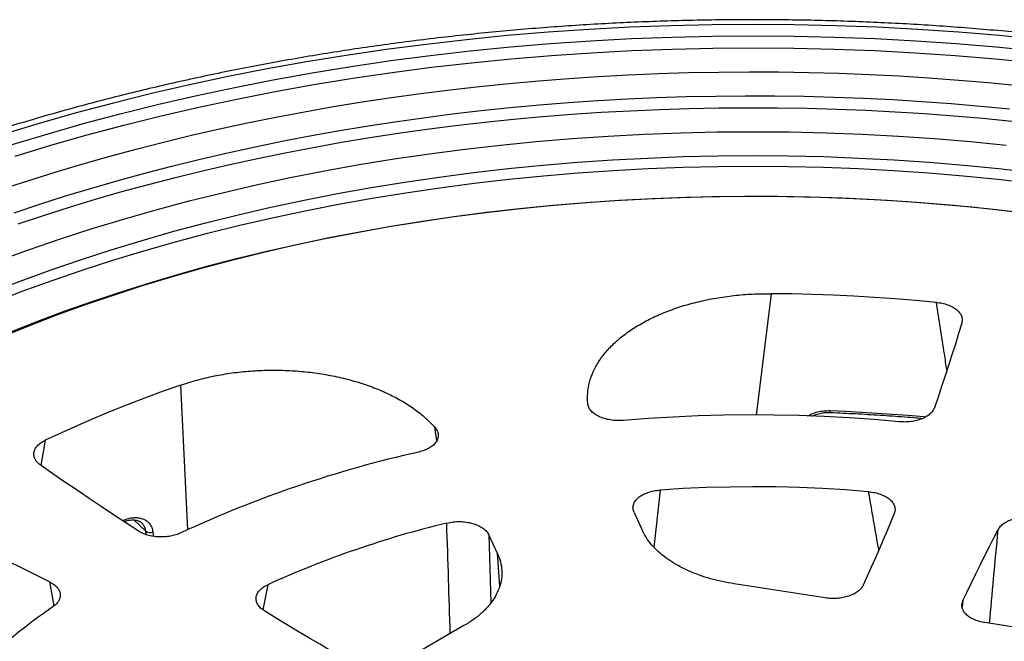
# Model space of a CAD drawing. Units: millimetres. Extents: x 200 to 8201, y 200 to 5740.
# Drawn here: x 6242 to 6622, y 4338 to 4578 of the extents above; entities that cross this region are included whole.
import ezdxf

# ---------------------------------------------------------------- set-up
doc = ezdxf.new("R2010")
doc.units = ezdxf.units.MM
doc.header["$LTSCALE"] = 20

msp = doc.modelspace()

# ---------------------------------------------------------------- linework, layer by layer
at = {"color": 7, "linetype": 'Continuous', "lineweight": 25}
for p, q in [((6531.81, 4472.56), (6526.14, 4425.76)), ((6306.78, 4381.5), (6304.06, 4437.33)), ((6402.78, 4415.83), (6402.05, 4421.04)), ((6251.69, 4416.01), (6250.04, 4406.32)), ((6489.06, 4396.83), (6486.65, 4374.71)), ((6281.51, 4385.02), (6282.27, 4385.32)), ((6290.52, 4380.92), (6285.87, 4385.28)), ((6478.95, 4388.16), (6482.27, 4381.03)), ((6282.35, 4384.68), (6282.39, 4384.5)), ((6282.51, 4384.73), (6282.6, 4384.36)), ((6289.03, 4384.03), (6288.94, 4384.13)), ((6290.71, 4379.6), (6290.52, 4380.92)), ((6293.25, 4380.68), (6293.5, 4378.94)), ((6426.24, 4372.36), (6422.93, 4379.5)), ((6422.93, 4379.5), (6423.68, 4353.33)), ((6427.13, 4359.92), (6426.24, 4372.36)), ((6255.14, 4352.13), (6253.47, 4361.38)), ((6337.59, 4360.29), (6335.71, 4350.64)), ((6552.68, 4355.21), (6517.57, 4360.64)), ((6605.9, 4354.16), (6605.56, 4351.73)), ((6413.32, 4344.52), (6387.62, 4329.68)), ((6649.49, 4340.24), (6614.38, 4345.67))]:
    msp.add_line(p, q, dxfattribs=at)
at = {"color": 7, "linetype": 'Continuous', "lineweight": 25, "flags": 128}
for points in [[(6635.62, 4570.53), (6619.95, 4572.09), (6604.23, 4573.4), (6588.44, 4574.48), (6572.62, 4575.32), (6556.76, 4575.92), (6540.88, 4576.28), (6524.99, 4576.4), (6509.09, 4576.28), (6493.21, 4575.92), (6477.35, 4575.32), (6461.53, 4574.48), (6445.75, 4573.4), (6430.02, 4572.09), (6414.35, 4570.53), (6398.77, 4568.74), (6383.27, 4566.72), (6367.86, 4564.46), (6352.57, 4561.97), (6337.39, 4559.25), (6322.34, 4556.3), (6307.43, 4553.12), (6292.67, 4549.72), (6278.06, 4546.1), (6263.63, 4542.26), (6249.38, 4538.2), (6235.31, 4533.93)], [(6238.95, 4530.06), (6252.84, 4534.28), (6266.91, 4538.29), (6281.17, 4542.08), (6295.58, 4545.66), (6310.16, 4549.02), (6324.88, 4552.15), (6339.74, 4555.06), (6354.73, 4557.75), (6369.84, 4560.21), (6385.05, 4562.44), (6400.35, 4564.44), (6415.74, 4566.21), (6431.21, 4567.74), (6446.74, 4569.04), (6462.33, 4570.11), (6477.95, 4570.93), (6493.61, 4571.53), (6509.29, 4571.88), (6524.99, 4572), (6540.68, 4571.88), (6556.36, 4571.53), (6572.02, 4570.93), (6587.65, 4570.11), (6603.23, 4569.04), (6618.76, 4567.74), (6634.23, 4566.21)], [(6240.05, 4525.63), (6253.89, 4529.83), (6267.91, 4533.82), (6282.1, 4537.6), (6296.47, 4541.16), (6310.99, 4544.51), (6325.65, 4547.63), (6340.46, 4550.53), (6355.39, 4553.21), (6370.43, 4555.66), (6385.58, 4557.88), (6400.83, 4559.87), (6416.16, 4561.63), (6431.57, 4563.16), (6447.04, 4564.45), (6462.57, 4565.51), (6478.13, 4566.34), (6493.73, 4566.93), (6509.35, 4567.28), (6524.99, 4567.4), (6540.62, 4567.28), (6556.24, 4566.93), (6571.84, 4566.34), (6587.4, 4565.51), (6602.93, 4564.45), (6618.4, 4563.16), (6633.81, 4561.63)], [(6235.25, 4512.97), (6245.34, 4516.28), (6255.54, 4519.48), (6265.85, 4522.56), (6276.27, 4525.52), (6286.79, 4528.35), (6297.41, 4531.06), (6308.12, 4533.65), (6318.92, 4536.12), (6329.8, 4538.45), (6340.76, 4540.66), (6351.8, 4542.74), (6362.91, 4544.7), (6374.08, 4546.52), (6385.32, 4548.21), (6396.61, 4549.77), (6407.95, 4551.2), (6419.34, 4552.5), (6430.78, 4553.66), (6442.25, 4554.69), (6453.76, 4555.59), (6465.29, 4556.35), (6476.85, 4556.98), (6488.43, 4557.48), (6500.03, 4557.83), (6511.63, 4558.06), (6523.24, 4558.14), (6534.85, 4558.1), (6546.46, 4557.91), (6558.06, 4557.6), (6569.64, 4557.14), (6581.21, 4556.56), (6592.75, 4555.83), (6604.26, 4554.98), (6615.75, 4553.99), (6627.19, 4552.86)], [(6239.73, 4503.77), (6249.59, 4507.07), (6259.57, 4510.25), (6269.65, 4513.31), (6279.84, 4516.25), (6290.13, 4519.07), (6300.52, 4521.77), (6311, 4524.35), (6321.57, 4526.81), (6332.23, 4529.13), (6342.96, 4531.34), (6353.77, 4533.41), (6364.65, 4535.36), (6375.6, 4537.18), (6386.61, 4538.87), (6397.68, 4540.44), (6408.8, 4541.87), (6419.97, 4543.17), (6431.18, 4544.34), (6442.43, 4545.37), (6453.72, 4546.28), (6465.03, 4547.05), (6476.37, 4547.69), (6487.73, 4548.19), (6499.1, 4548.56), (6510.49, 4548.8), (6521.88, 4548.9), (6533.27, 4548.87), (6544.66, 4548.71), (6556.05, 4548.41), (6567.41, 4547.98), (6578.77, 4547.41), (6590.09, 4546.71), (6601.4, 4545.88), (6612.67, 4544.92), (6623.9, 4543.82)], [(6241.25, 4499.48), (6251.09, 4502.76), (6261.05, 4505.93), (6271.12, 4508.98), (6281.3, 4511.91), (6291.58, 4514.73), (6301.95, 4517.41), (6312.42, 4519.98), (6322.98, 4522.42), (6333.62, 4524.74), (6344.34, 4526.93), (6355.14, 4529), (6366, 4530.94), (6376.94, 4532.75), (6387.93, 4534.43), (6398.98, 4535.98), (6410.09, 4537.4), (6421.24, 4538.68), (6432.43, 4539.84), (6443.67, 4540.87), (6454.94, 4541.76), (6466.23, 4542.52), (6477.55, 4543.14), (6488.9, 4543.63), (6500.25, 4543.99), (6511.62, 4544.22), (6522.99, 4544.31), (6534.36, 4544.26), (6545.73, 4544.09), (6557.09, 4543.78), (6568.44, 4543.33), (6579.77, 4542.75), (6591.08, 4542.04), (6602.35, 4541.19), (6613.6, 4540.22), (6624.81, 4539.11)], [(6233.36, 4485.19), (6245.21, 4489.5), (6257.26, 4493.64), (6269.49, 4497.6), (6281.89, 4501.36), (6294.47, 4504.94), (6307.2, 4508.33), (6320.08, 4511.52), (6333.1, 4514.52), (6346.25, 4517.32), (6359.52, 4519.93), (6372.91, 4522.33), (6386.4, 4524.52), (6399.99, 4526.51), (6413.66, 4528.3), (6427.41, 4529.88), (6441.22, 4531.25), (6455.09, 4532.41), (6469.02, 4533.36), (6482.97, 4534.1), (6496.96, 4534.63), (6510.97, 4534.95), (6524.99, 4535.05), (6539, 4534.95), (6553.01, 4534.63), (6567, 4534.1), (6580.96, 4533.36), (6594.88, 4532.41), (6608.75, 4531.25), (6622.56, 4529.88)], [(6230.76, 4473.08), (6242.07, 4477.44), (6253.57, 4481.63), (6265.26, 4485.64), (6277.12, 4489.48), (6289.16, 4493.13), (6301.35, 4496.61), (6313.7, 4499.89), (6326.2, 4502.99), (6338.83, 4505.9), (6351.59, 4508.62), (6364.46, 4511.14), (6377.45, 4513.47), (6390.54, 4515.6), (6403.72, 4517.53), (6416.98, 4519.26), (6430.32, 4520.8), (6443.72, 4522.13), (6457.18, 4523.25), (6470.69, 4524.18), (6484.23, 4524.89), (6497.8, 4525.41), (6511.39, 4525.72), (6524.99, 4525.82), (6538.58, 4525.72), (6552.17, 4525.41), (6565.74, 4524.89), (6579.28, 4524.18), (6592.79, 4523.25), (6606.25, 4522.13), (6619.65, 4520.8), (6632.99, 4519.26)], [(6231.59, 4469.12), (6242.86, 4473.47), (6254.33, 4477.65), (6265.99, 4481.65), (6277.82, 4485.47), (6289.82, 4489.12), (6301.98, 4492.58), (6314.3, 4495.86), (6326.76, 4498.95), (6339.35, 4501.85), (6352.07, 4504.56), (6364.91, 4507.08), (6377.87, 4509.4), (6390.92, 4511.52), (6404.06, 4513.45), (6417.29, 4515.18), (6430.59, 4516.7), (6443.95, 4518.03), (6457.37, 4519.15), (6470.84, 4520.07), (6484.34, 4520.79), (6497.88, 4521.3), (6511.43, 4521.61), (6524.99, 4521.71), (6538.55, 4521.61), (6552.1, 4521.3), (6565.63, 4520.79), (6579.13, 4520.07), (6592.6, 4519.15), (6606.02, 4518.03), (6619.38, 4516.7), (6632.68, 4515.18)], [(6627.9, 4503.82), (6615.19, 4505.28), (6602.42, 4506.55), (6589.6, 4507.62), (6576.73, 4508.5), (6563.82, 4509.19), (6550.89, 4509.68), (6537.94, 4509.97), (6524.99, 4510.07), (6512.03, 4509.97), (6499.08, 4509.68), (6486.15, 4509.19), (6473.24, 4508.5), (6460.38, 4507.62), (6447.55, 4506.55), (6434.78, 4505.28), (6422.07, 4503.82), (6409.43, 4502.17), (6396.87, 4500.33), (6384.4, 4498.3), (6372.02, 4496.08), (6359.75, 4493.68), (6347.59, 4491.09), (6335.56, 4488.31), (6323.65, 4485.36), (6311.88, 4482.23), (6300.26, 4478.92), (6288.79, 4475.44), (6277.49, 4471.78), (6266.35, 4467.96), (6255.39, 4463.97), (6244.61, 4459.81), (6234.03, 4455.49)], [(6238.5, 4457.83), (6248.88, 4461.93), (6259.44, 4465.88), (6270.17, 4469.68), (6281.06, 4473.32), (6292.1, 4476.79), (6303.3, 4480.11), (6314.63, 4483.26), (6326.1, 4486.24), (6337.7, 4489.06), (6349.42, 4491.71), (6361.24, 4494.18), (6373.18, 4496.48), (6385.21, 4498.61), (6397.33, 4500.56), (6409.53, 4502.33), (6421.8, 4503.93), (6434.14, 4505.34), (6446.54, 4506.58), (6458.99, 4507.63), (6471.48, 4508.5), (6484, 4509.19), (6496.55, 4509.7), (6509.12, 4510.02), (6521.7, 4510.16), (6534.28, 4510.12), (6546.86, 4509.89), (6559.42, 4509.48), (6571.96, 4508.88), (6584.47, 4508.11), (6596.94, 4507.15), (6609.37, 4506.01), (6621.74, 4504.69), (6634.05, 4503.19)], [(6595.63, 4469.21), (6587.71, 4469.93), (6579.77, 4470.56), (6571.8, 4471.11), (6563.83, 4471.57), (6555.84, 4471.95), (6547.84, 4472.24), (6539.83, 4472.44), (6531.81, 4472.56)], [(6605.45, 4461.24), (6604.21, 4457.15), (6602.95, 4453.06), (6601.66, 4448.98), (6600.35, 4444.89), (6599.01, 4440.81), (6597.65, 4436.74), (6596.27, 4432.66), (6594.86, 4428.59)], [(6304.06, 4437.33), (6297.22, 4434.91), (6290.46, 4432.42), (6283.78, 4429.87), (6277.19, 4427.23), (6270.68, 4424.53), (6264.26, 4421.76), (6257.93, 4418.92), (6251.69, 4416.01)], [(6554.59, 4427.44), (6560.63, 4427.18), (6566.67, 4426.87), (6572.7, 4426.51), (6578.72, 4426.1), (6584.73, 4425.64), (6590.73, 4425.14), (6591.52, 4425.07)], [(6581.24, 4423.15), (6571.62, 4423.98), (6561.97, 4424.65), (6552.29, 4425.17), (6542.59, 4425.53), (6532.87, 4425.73), (6523.15, 4425.78), (6513.43, 4425.67), (6503.71, 4425.41), (6494.02, 4424.99), (6484.35, 4424.41), (6474.71, 4423.68)], [(6287.54, 4381.05), (6282.8, 4384.17), (6278.07, 4387.3), (6273.36, 4390.44), (6268.67, 4393.59), (6264, 4396.75), (6259.34, 4399.91), (6254.71, 4403.09), (6250.09, 4406.27)], [(6569.5, 4396.16), (6560.61, 4396.85), (6551.7, 4397.39), (6542.75, 4397.77), (6533.8, 4398), (6524.83, 4398.07), (6515.87, 4397.99), (6506.91, 4397.76), (6497.97, 4397.37), (6489.06, 4396.83)], [(6579.34, 4387.76), (6577.91, 4384.29), (6576.46, 4380.83), (6574.99, 4377.37), (6573.5, 4373.92), (6572, 4370.46), (6570.48, 4367.01), (6568.94, 4363.57), (6567.38, 4360.12)], [(6209.78, 4383), (6215.3, 4380.34), (6220.8, 4377.66), (6226.28, 4374.98), (6231.75, 4372.28), (6237.21, 4369.57), (6242.65, 4366.85), (6248.07, 4364.12), (6253.47, 4361.38)], [(6605.9, 4354.16), (6607.54, 4357.59), (6609.19, 4361.02), (6610.86, 4364.45), (6612.55, 4367.88), (6614.25, 4371.3), (6615.98, 4374.72), (6617.72, 4378.14), (6619.47, 4381.55)], [(6370.64, 4329.69), (6366.31, 4332.22), (6361.99, 4334.76), (6357.68, 4337.31), (6353.39, 4339.87), (6349.11, 4342.43), (6344.84, 4345), (6340.59, 4347.58), (6336.34, 4350.17)]]:
    msp.add_lwpolyline(points, dxfattribs=at)
at = {"color": 7, "linetype": 'Continuous', "lineweight": 25}
for centre, radius, start, end in [((6556.77, 4427.26), 2.19, 175.248, 193.9249), ((6494.48, 3970.79), 451.6, 102.6154, 114.9405), ((6281.28, 4385.29), 0.987, 320.7975, 1.6687), ((6498.18, 4006.28), 388.73, 103.6139, 114.4001), ((6292.06, 4382.8), 2.43, 230.6759, 299.4131), ((6376.2, 4173.95), 215.36, 124.3037, 144.5495)]:
    msp.add_arc(centre, radius, start, end, dxfattribs=at)
for points, knots in [([(6959.25, 4474.25), (6957.83, 4475.07), (6953.7, 4477.44), (6946.74, 4481.3), (6938.36, 4485.79), (6929.83, 4490.19), (6921.17, 4494.49), (6912.37, 4498.71), (6903.44, 4502.82), (6894.38, 4506.84), (6885.2, 4510.75), (6875.9, 4514.57), (6866.48, 4518.29), (6856.94, 4521.9), (6847.29, 4525.41), (6837.54, 4528.82), (6827.68, 4532.12), (6817.71, 4535.31), (6807.65, 4538.4), (6797.5, 4541.37), (6787.25, 4544.24), (6776.91, 4546.99), (6766.49, 4549.64), (6755.99, 4552.17), (6745.41, 4554.59), (6734.75, 4556.89), (6724.03, 4559.08), (6713.24, 4561.16), (6702.38, 4563.11), (6691.47, 4564.95), (6680.5, 4566.68), (6669.47, 4568.28), (6658.4, 4569.77), (6647.29, 4571.14), (6636.13, 4572.39), (6624.93, 4573.52), (6613.71, 4574.53), (6602.45, 4575.42), (6591.16, 4576.19), (6579.86, 4576.84), (6568.53, 4577.36), (6557.19, 4577.77), (6545.84, 4578.05), (6534.49, 4578.21), (6523.13, 4578.25), (6511.77, 4578.17), (6500.41, 4577.97), (6489.06, 4577.65), (6477.73, 4577.2), (6466.41, 4576.64), (6455.11, 4575.95), (6443.83, 4575.14), (6432.59, 4574.21), (6421.37, 4573.16), (6410.19, 4571.99), (6399.04, 4570.71), (6387.94, 4569.3), (6376.88, 4567.77), (6365.88, 4566.13), (6354.93, 4564.37), (6344.03, 4562.49), (6333.2, 4560.49), (6322.43, 4558.38), (6311.73, 4556.15), (6301.1, 4553.81), (6290.54, 4551.35), (6280.06, 4548.79), (6269.67, 4546.11), (6259.36, 4543.31), (6249.14, 4540.41), (6239.02, 4537.4), (6228.99, 4534.28), (6219.06, 4531.05), (6209.23, 4527.72), (6199.51, 4524.28), (6189.9, 4520.73), (6180.4, 4517.09), (6171.02, 4513.34), (6161.76, 4509.49), (6152.62, 4505.53), (6143.6, 4501.49), (6134.71, 4497.34), (6125.96, 4493.1), (6117.34, 4488.76), (6108.85, 4484.33), (6100.51, 4479.81), (6092.31, 4475.2), (6084.26, 4470.5), (6076.36, 4465.71), (6068.6, 4460.83), (6061, 4455.87), (6053.56, 4450.83), (6046.28, 4445.71), (6039.16, 4440.51), (6032.21, 4435.23), (6025.42, 4429.87), (6018.81, 4424.44), (6012.36, 4418.94), (6006.09, 4413.37), (6000, 4407.73), (5994.09, 4402.02), (5988.35, 4396.25), (5982.8, 4390.41), (5977.44, 4384.52), (5972.26, 4378.56), (5967.28, 4372.55), (5962.48, 4366.49), (5957.88, 4360.37), (5953.47, 4354.21), (5949.26, 4347.99), (5945.24, 4341.73), (5941.43, 4335.43), (5937.82, 4329.09), (5934.95, 4323.77), (5933.35, 4320.55), (5932.82, 4319.47)], [0, 0, 0, 0, 0.004712, 0.01365, 0.022588, 0.031526, 0.040463, 0.049399, 0.058335, 0.06727, 0.076205, 0.085139, 0.094072, 0.103005, 0.111937, 0.120868, 0.129799, 0.138728, 0.147658, 0.156586, 0.165514, 0.174441, 0.183368, 0.192294, 0.20122, 0.210145, 0.219069, 0.227993, 0.236916, 0.245839, 0.254762, 0.263684, 0.272606, 0.281528, 0.290449, 0.29937, 0.30829, 0.317211, 0.326131, 0.335051, 0.343971, 0.352891, 0.36181, 0.37073, 0.37965, 0.388569, 0.397489, 0.406409, 0.415328, 0.424248, 0.433168, 0.442088, 0.451009, 0.459929, 0.46885, 0.477771, 0.486693, 0.495614, 0.504537, 0.513459, 0.522382, 0.531305, 0.540229, 0.549154, 0.558078, 0.567004, 0.57593, 0.584856, 0.593784, 0.602711, 0.61164, 0.620569, 0.629499, 0.63843, 0.647361, 0.656293, 0.665226, 0.674159, 0.683094, 0.692029, 0.700964, 0.709901, 0.718838, 0.727776, 0.736714, 0.745653, 0.754593, 0.763533, 0.772473, 0.781414, 0.790354, 0.799295, 0.808236, 0.817177, 0.826117, 0.835056, 0.843995, 0.852932, 0.861869, 0.870803, 0.879736, 0.888667, 0.897595, 0.90652, 0.915442, 0.924361, 0.933275, 0.942185, 0.95109, 0.95999, 0.968885, 0.977773, 0.986655, 0.995531, 1, 1, 1, 1]), ([(6461.06, 4430.17), (6461.01, 4431.54), (6460.9, 4434.3), (6461.67, 4438.41), (6463.09, 4442.45), (6465.24, 4446.38), (6468.06, 4450.18), (6471.56, 4453.78), (6475.67, 4457.17), (6480.35, 4460.28), (6485.56, 4463.11), (6491.25, 4465.6), (6497.36, 4467.76), (6503.82, 4469.54), (6510.55, 4470.93), (6517.5, 4471.9), (6524.61, 4472.5), (6529.41, 4472.54), (6531.81, 4472.56)], [0, 0, 0, 0, 0.0626174, 0.1251955, 0.1874644, 0.2497024, 0.312283, 0.3748422, 0.4372905, 0.4997327, 0.5620791, 0.6244371, 0.6870296, 0.7496512, 0.8119102, 0.8742124, 0.9370824, 1, 1, 1, 1]), ([(6595.63, 4469.21), (6596.39, 4469.12), (6597.93, 4468.92), (6600.04, 4468.3), (6601.92, 4467.47), (6603.48, 4466.44), (6604.66, 4465.25), (6605.4, 4463.96), (6605.72, 4462.6), (6605.54, 4461.69), (6605.45, 4461.24)], [0, 0, 0, 0, 0.124829, 0.250003, 0.374516, 0.499762, 0.624373, 0.749425, 0.874484, 1, 1, 1, 1]), ([(6599.69, 4443.17), (6599.37, 4445.22), (6598.02, 4453.91), (6596.66, 4462.59), (6595.63, 4469.21)], [0, 0, 0, 0, 0.235976, 1, 1, 1, 1]), ([(6304.06, 4437.33), (6306.14, 4438), (6310.3, 4439.34), (6316.95, 4440.88), (6323.83, 4442.05), (6330.88, 4442.79), (6338, 4443.12), (6345.15, 4443.02), (6352.25, 4442.5), (6359.23, 4441.56), (6366.01, 4440.21), (6372.49, 4438.47), (6378.64, 4436.35), (6384.38, 4433.88), (6389.66, 4431.09), (6394.41, 4427.99), (6398.62, 4424.65), (6400.91, 4422.24), (6402.05, 4421.04)], [0, 0, 0, 0, 0.062478, 0.12492, 0.187584, 0.250225, 0.312548, 0.374861, 0.437493, 0.500133, 0.562629, 0.625151, 0.687546, 0.749982, 0.812625, 0.875318, 0.937635, 1, 1, 1, 1]), ([(6474.71, 4423.68), (6473.88, 4423.64), (6472.23, 4423.56), (6469.76, 4423.82), (6467.43, 4424.34), (6465.35, 4425.14), (6463.59, 4426.17), (6462.25, 4427.39), (6461.34, 4428.74), (6461.16, 4429.69), (6461.06, 4430.17)], [0, 0, 0, 0, 0.124868, 0.250126, 0.374732, 0.499905, 0.624976, 0.74967, 0.874994, 1, 1, 1, 1]), ([(6546, 4425.41), (6546.53, 4425.7), (6547.7, 4426.35), (6549.8, 4427.01), (6552.15, 4427.44), (6553.78, 4427.44), (6554.59, 4427.44)], [0, 0, 0, 0, 0.213994, 0.475757, 0.738003, 1, 1, 1, 1]), ([(6594.86, 4428.59), (6594.67, 4428.16), (6594.29, 4427.31), (6593.19, 4426.14), (6591.76, 4425.1), (6590.01, 4424.25), (6588, 4423.6), (6585.82, 4423.19), (6583.53, 4423.01), (6582, 4423.1), (6581.24, 4423.15)], [0, 0, 0, 0, 0.124833, 0.249978, 0.37451, 0.499769, 0.624285, 0.749476, 0.874255, 1, 1, 1, 1]), ([(6547.73, 4425.33), (6547.87, 4425.4), (6548.46, 4425.7), (6549.79, 4426.18), (6551.47, 4426.57), (6553.17, 4426.75), (6554.14, 4426.74), (6554.65, 4426.73)], [0, 0, 0, 0, 0.073765, 0.300395, 0.60962, 0.794158, 1, 1, 1, 1]), ([(6554.65, 4426.73), (6556.32, 4426.66), (6561.16, 4426.46), (6569.16, 4426.04), (6578.64, 4425.42), (6585.7, 4424.89), (6589.59, 4424.53), (6590.34, 4424.46)], [0, 0, 0, 0, 0.139777, 0.405484, 0.671193, 0.9369, 1, 1, 1, 1]), ([(6402.05, 4421.04), (6402.38, 4420.6), (6403.05, 4419.72), (6403.43, 4418.29), (6403.32, 4416.85), (6402.69, 4415.45), (6401.58, 4414.16), (6400.02, 4413.03), (6398.11, 4412.09), (6396.6, 4411.69), (6395.85, 4411.48)], [0, 0, 0, 0, 0.124868, 0.250123, 0.374709, 0.499896, 0.624918, 0.749634, 0.874962, 1, 1, 1, 1]), ([(6250.09, 4406.27), (6249.62, 4406.64), (6248.69, 4407.37), (6247.79, 4408.63), (6247.3, 4409.97), (6247.29, 4411.34), (6247.75, 4412.68), (6248.65, 4413.94), (6249.95, 4415.09), (6251.11, 4415.7), (6251.69, 4416.01)], [0, 0, 0, 0, 0.124825, 0.250002, 0.374516, 0.499758, 0.624395, 0.749423, 0.874508, 1, 1, 1, 1]), ([(6478.95, 4388.16), (6478.78, 4388.65), (6478.44, 4389.62), (6478.62, 4391.11), (6479.3, 4392.54), (6480.5, 4393.86), (6482.16, 4395.01), (6484.2, 4395.91), (6486.53, 4396.56), (6488.21, 4396.74), (6489.06, 4396.83)], [0, 0, 0, 0, 0.124925, 0.250245, 0.374947, 0.5001, 0.62532, 0.75001, 0.875225, 1, 1, 1, 1]), ([(6569.5, 4396.16), (6570.31, 4396.06), (6571.92, 4395.87), (6574.14, 4395.22), (6576.1, 4394.34), (6577.7, 4393.24), (6578.87, 4391.98), (6579.56, 4390.6), (6579.77, 4389.17), (6579.49, 4388.23), (6579.34, 4387.76)], [0, 0, 0, 0, 0.124862, 0.250109, 0.374683, 0.499871, 0.624877, 0.749603, 0.874933, 1, 1, 1, 1]), ([(6573.36, 4373.87), (6573.21, 4374.75), (6571.93, 4382.19), (6570.64, 4389.62), (6569.5, 4396.16)], [0, 0, 0, 0, 0.1186596, 1, 1, 1, 1]), ([(6282.18, 4384.64), (6282.8, 4384.84), (6284.18, 4385.29), (6286.07, 4385.36), (6287.82, 4385.01), (6288.64, 4384.36), (6289.05, 4384.03)], [0, 0, 0, 0, 0.211896, 0.466717, 0.728682, 1, 1, 1, 1]), ([(6282.27, 4385.32), (6282.95, 4385.55), (6284.29, 4386.01), (6286.24, 4386.24), (6288.05, 4386.14), (6289.66, 4385.68), (6291.04, 4384.87), (6292.12, 4383.75), (6292.9, 4382.36), (6293.14, 4381.24), (6293.25, 4380.68)], [0, 0, 0, 0, 0.125366, 0.250053, 0.375252, 0.500019, 0.625144, 0.75, 0.875046, 1, 1, 1, 1]), ([(6619.47, 4381.55), (6619.76, 4382), (6620.32, 4382.89), (6621.75, 4384.07), (6623.53, 4385.07), (6625.64, 4385.82), (6627.98, 4386.31), (6630.44, 4386.51), (6632.93, 4386.43), (6634.5, 4386.13), (6635.28, 4385.99)], [0, 0, 0, 0, 0.124862, 0.250109, 0.374683, 0.499871, 0.624877, 0.749603, 0.874933, 1, 1, 1, 1]), ([(6290.52, 4380.92), (6290.4, 4381.46), (6290.18, 4382.5), (6289.58, 4383.48), (6289.14, 4383.92), (6289.03, 4384.03)], [0, 0, 0, 0, 0.450809, 0.86154, 1, 1, 1, 1]), ([(6406.68, 4384.09), (6407.48, 4384.25), (6409.1, 4384.59), (6411.68, 4384.69), (6414.24, 4384.5), (6416.66, 4383.99), (6418.85, 4383.19), (6420.68, 4382.14), (6422.12, 4380.9), (6422.66, 4379.97), (6422.93, 4379.5)], [0, 0, 0, 0, 0.124929, 0.250258, 0.375005, 0.500133, 0.625404, 0.750112, 0.875266, 1, 1, 1, 1]), ([(6408.04, 4341.47), (6407.82, 4348.45), (6407.36, 4362.66), (6406.91, 4376.86), (6406.68, 4384.09)], [0, 0, 0, 0, 0.4912536, 1, 1, 1, 1]), ([(6616.14, 4345.4), (6616.67, 4351.15), (6617.78, 4363.22), (6618.89, 4375.26), (6619.47, 4381.55)], [0, 0, 0, 0, 0.477281, 1, 1, 1, 1]), ([(6304.05, 4380.27), (6303.43, 4380.01), (6302.2, 4379.49), (6300.07, 4378.99), (6297.82, 4378.71), (6295.53, 4378.69), (6293.26, 4378.92), (6291.12, 4379.41), (6289.16, 4380.1), (6288.08, 4380.73), (6287.54, 4381.05)], [0, 0, 0, 0, 0.124833, 0.249978, 0.37451, 0.499769, 0.624285, 0.749476, 0.874255, 1, 1, 1, 1]), ([(6495.19, 4368.1), (6494.08, 4368.78), (6491.85, 4370.15), (6488.95, 4372.42), (6486.27, 4374.99), (6483.94, 4377.85), (6482.82, 4379.97), (6482.27, 4381.03)], [0, 0, 0, 0, 0.185565, 0.37263, 0.560317, 0.78107, 1, 1, 1, 1]), ([(6426.24, 4372.36), (6426.67, 4371.3), (6427.54, 4369.14), (6428.03, 4365.8), (6427.88, 4362.39), (6427.01, 4358.98), (6425.44, 4355.67), (6423.23, 4352.51), (6420.43, 4349.58), (6417.16, 4346.88), (6414.59, 4345.3), (6413.32, 4344.52)], [0, 0, 0, 0, 0.108501, 0.219597, 0.332613, 0.446802, 0.561368, 0.673472, 0.784404, 0.893459, 1, 1, 1, 1]), ([(6517.57, 4360.64), (6516.02, 4360.91), (6512.91, 4361.45), (6508.43, 4362.58), (6503.89, 4364.03), (6499.38, 4365.84), (6496.58, 4367.35), (6495.19, 4368.1)], [0, 0, 0, 0, 0.185635, 0.372739, 0.560432, 0.781149, 1, 1, 1, 1]), ([(6253.47, 4361.38), (6254.02, 4361.07), (6255.11, 4360.45), (6256.32, 4359.32), (6257.15, 4358.09), (6257.56, 4356.78), (6257.53, 4355.46), (6257.05, 4354.16), (6256.18, 4352.93), (6255.27, 4352.21), (6254.82, 4351.85)], [0, 0, 0, 0, 0.124833, 0.249978, 0.37451, 0.499769, 0.624285, 0.749476, 0.874255, 1, 1, 1, 1]), ([(6336.34, 4350.17), (6335.81, 4350.53), (6334.75, 4351.26), (6333.7, 4352.57), (6333.1, 4353.96), (6333.02, 4355.39), (6333.45, 4356.8), (6334.38, 4358.13), (6335.75, 4359.33), (6336.98, 4359.97), (6337.59, 4360.29)], [0, 0, 0, 0, 0.124862, 0.250109, 0.374683, 0.499871, 0.624877, 0.749603, 0.874933, 1, 1, 1, 1]), ([(6567.38, 4360.12), (6567.14, 4359.69), (6566.65, 4358.82), (6565.38, 4357.66), (6563.77, 4356.66), (6561.84, 4355.86), (6559.68, 4355.3), (6557.38, 4354.99), (6555, 4354.94), (6553.45, 4355.12), (6552.68, 4355.21)], [0, 0, 0, 0, 0.124822, 0.249999, 0.374521, 0.499761, 0.624415, 0.749427, 0.874517, 1, 1, 1, 1]), ([(6614.38, 4345.67), (6613.64, 4345.81), (6612.14, 4346.1), (6610.13, 4346.83), (6608.4, 4347.76), (6607.02, 4348.87), (6606.03, 4350.12), (6605.51, 4351.45), (6605.41, 4352.82), (6605.74, 4353.71), (6605.9, 4354.16)], [0, 0, 0, 0, 0.12483, 0.250002, 0.37452, 0.49977, 0.624363, 0.749432, 0.874458, 1, 1, 1, 1])]:
    msp.add_open_spline(points, degree=3, knots=knots, dxfattribs=at)

doc.saveas('drawing.dxf')
